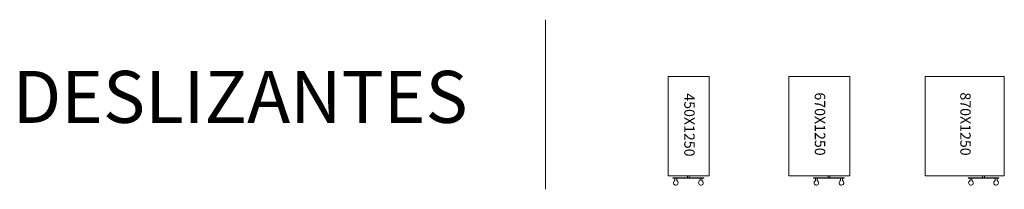
# Model space of a CAD drawing. Units: millimetres. Extents: x 25972 to 36780, y 41830 to 43689.
import ezdxf
from ezdxf.enums import TextEntityAlignment as Align

# ---------------------------------------------------------------- set-up
doc = ezdxf.new("R2010")
doc.units = ezdxf.units.MM
doc.header["$LTSCALE"] = 0.15
for name, color, linetype, lineweight in [('contorno', 3, 'Continuous', 13), ('texto', 52, 'Continuous', 5), ('veio', 1, 'Continuous', 5)]:
    doc.layers.add(name, color=color, linetype=linetype, lineweight=lineweight)
doc.styles.get("Standard").update_dxf_attribs({"font": 'arial.ttf'})

msp = doc.modelspace()

# ---------------------------------------------------------------- linework, layer by layer
at = {"layer": 'contorno'}
for p, q in [((33090, 43066), (33090, 41976)), ((33090, 43066), (33540, 43066)), ((33540, 41976), (33540, 43066)), ((34413, 43066), (34413, 41976)), ((34413, 43066), (35083, 43066)), ((35083, 41976), (35083, 43066)), ((35910, 43066), (35910, 41976)), ((35910, 43066), (36780, 43066)), ((36780, 41976), (36780, 43066)), ((33090, 41976), (33540, 41976)), ((33143, 41956), (33148, 41956)), ((33143, 41956), (33143, 41951)), ((33143, 41951), (33148, 41951)), ((33148, 41956), (33177, 41956)), ((33148, 41951), (33177, 41951)), ((33164, 41951), (33164, 41925)), ((33177, 41956), (33277, 41956)), ((33177, 41951), (33277, 41951)), ((33184, 41951), (33184, 41925)), ((33277, 41956), (33287, 41956)), ((33277, 41951), (33287, 41951)), ((33287, 41956), (33336, 41956)), ((33287, 41951), (33336, 41951)), ((33302, 41976), (33302, 41956)), ((33322, 41976), (33322, 41956)), ((33336, 41956), (33346, 41956)), ((33336, 41951), (33346, 41951)), ((33346, 41956), (33446, 41956)), ((33346, 41951), (33446, 41951)), ((33440, 41951), (33440, 41925)), ((33446, 41956), (33475, 41956)), ((33446, 41951), (33475, 41951)), ((33460, 41951), (33460, 41925)), ((33475, 41956), (33480, 41956)), ((33475, 41951), (33480, 41951)), ((33480, 41956), (33480, 41951)), ((34413, 41976), (35083, 41976)), ((34686, 41956), (34691, 41956)), ((34686, 41956), (34686, 41951)), ((34686, 41951), (34691, 41951)), ((34691, 41956), (34720, 41956)), ((34691, 41951), (34720, 41951)), ((34707, 41951), (34707, 41925)), ((34720, 41956), (34820, 41956)), ((34720, 41951), (34820, 41951)), ((34727, 41951), (34727, 41925)), ((34820, 41956), (34830, 41956)), ((34820, 41951), (34830, 41951)), ((34830, 41956), (34880, 41956)), ((34830, 41951), (34880, 41951)), ((34845, 41976), (34845, 41956)), ((34865, 41976), (34865, 41956)), ((34880, 41956), (34890, 41956)), ((34880, 41951), (34890, 41951)), ((34890, 41956), (34990, 41956)), ((34890, 41951), (34990, 41951)), ((34983, 41951), (34983, 41925)), ((34990, 41956), (35019, 41956)), ((34990, 41951), (35019, 41951)), ((35003, 41951), (35003, 41925)), ((35019, 41956), (35024, 41956)), ((35019, 41951), (35024, 41951)), ((35024, 41956), (35024, 41951)), ((35910, 41976), (36780, 41976)), ((36383, 41956), (36388, 41956)), ((36383, 41956), (36383, 41951)), ((36383, 41951), (36388, 41951)), ((36388, 41956), (36417, 41956)), ((36388, 41951), (36417, 41951)), ((36404, 41951), (36404, 41925)), ((36417, 41956), (36517, 41956)), ((36417, 41951), (36517, 41951)), ((36424, 41951), (36424, 41925)), ((36517, 41956), (36527, 41956)), ((36517, 41951), (36527, 41951)), ((36527, 41956), (36576, 41956)), ((36527, 41951), (36576, 41951)), ((36542, 41976), (36542, 41956)), ((36562, 41976), (36562, 41956)), ((36576, 41956), (36586, 41956)), ((36576, 41951), (36586, 41951)), ((36586, 41956), (36686, 41956)), ((36586, 41951), (36686, 41951)), ((36680, 41951), (36680, 41925)), ((36686, 41956), (36715, 41956)), ((36686, 41951), (36715, 41951)), ((36700, 41951), (36700, 41925)), ((36715, 41956), (36720, 41956)), ((36715, 41951), (36720, 41951)), ((36720, 41956), (36720, 41951))]:
    msp.add_line(p, q, dxfattribs=at)
for centre, start, end in [((33174, 41901), 112.7588, 0), ((33174, 41901), 0, 67.2412), ((33450, 41901), 112.7588, 0), ((33450, 41901), 0, 67.2412), ((34717, 41901), 112.7588, 0), ((34717, 41901), 0, 67.2412), ((34993, 41901), 112.7588, 0), ((34993, 41901), 0, 67.2412), ((36414, 41901), 112.7588, 0), ((36414, 41901), 0, 67.2412), ((36690, 41901), 112.7588, 0), ((36690, 41901), 0, 67.2412)]:
    msp.add_arc(centre, 25.8, start, end, dxfattribs=at)
at = {"layer": 'veio'}
msp.add_line((31742, 43689), (31742, 41830), dxfattribs=at)

# ---------------------------------------------------------------- texts
at = {"layer": 'texto'}
msp.add_text('DESLIZANTES', height=569.81, dxfattribs=at).set_placement((28392, 42558), align=Align.CENTER)
for s, p in [('450X1250', (33267, 42882)), ('670X1250', (34700, 42892)), ('870X1250', (36297, 42892))]:
    msp.add_text(s, height=114, rotation=270, dxfattribs=at).set_placement(p)

doc.saveas('drawing.dxf')
